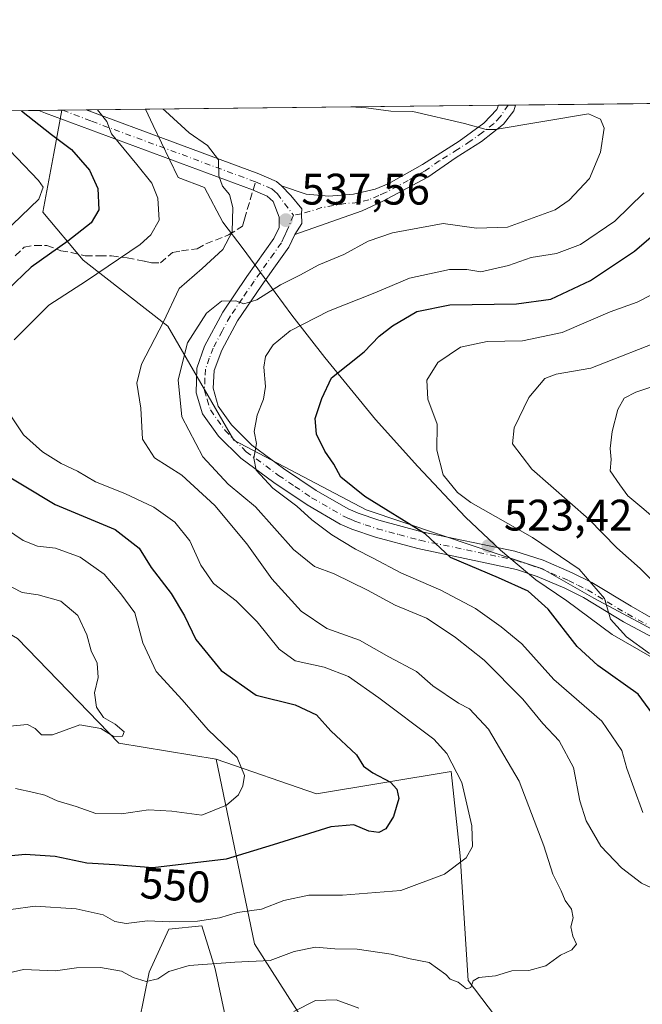
# Model space of a CAD drawing. Units: metres. Extents: x 576825 to 580269, y 4721916 to 4724270.
# Drawn here: x 578418 to 578559, y 4724047 to 4724270 of the extents above; entities that cross this region are included whole.
import ezdxf
from ezdxf.enums import TextEntityAlignment as Align

# ---------------------------------------------------------------- set-up
doc = ezdxf.new("R2010")
doc.units = ezdxf.units.M
doc.header["$MEASUREMENT"] = 0
doc.linetypes.add('DGN Style 3', pattern=[2.307223458686699, 1.648016756204785, -0.6592067024819142])
doc.linetypes.add('DGN Style 4', pattern=[2.6384748266838614, 1.318413404963828, -0.6592067024819142, 0.001648016756204785, -0.6592067024819142])
for name, color, linetype, lineweight in [('Arbolado forestal CxS', 92, 'Continuous', 0), ('Camino Cxs', 7, 'Continuous', 0), ('Camino eje', 30, 'DGN Style 4', 13), ('Comarca CxS', 21, 'Continuous', 0), ('Comunidad Autónoma CxS', 142, 'Continuous', 0), ('Curva de nivel maestra', 30, 'Continuous', 30), ('Curva de nivel normal', 30, 'Continuous', 0), ('Matorral CxS', 135, 'Continuous', 0), ('Municipio', 91, 'Continuous', 13), ('Municipio CxS', 4, 'Continuous', 0), ('Pastizal CxS', 92, 'Continuous', 0), ('Pista no pavimentada Cxs', 111, 'Continuous', 0), ('Pista no pavimentada eje', 91, 'DGN Style 4', 0), ('Provincia CxS', 1, 'Continuous', 0), ('Punto de cota en terreno', 7, 'Continuous', 0), ('Rótulo de curva de nivel directora', 7, 'Continuous', 0), ('Rótulo de punto de cota en terreno', 7, 'Continuous', 0), ('Senda', 7, 'DGN Style 3', 0), ('Senda no paivmentada conexión', 7, 'DGN Style 3', 0)]:
    doc.layers.add(name, color=color, linetype=linetype, lineweight=lineweight)
doc.styles.add('Style-Arial', font='txt')

# ---------------------------------------------------------------- blocks, each defined once
blk = doc.blocks.new('*U13')
at = {"layer": 'Matorral CxS', "color": 135, "linetype": 'Continuous', "lineweight": 0}
blk.add_polyline3d([(578417.4707000004, 4724129.586100001, 564.3233999999939), (578440.4700999996, 4724105.8619, 559.6784999999945), (578462.5625, 4724102.1821, 556.2361999999994), (578471.1926999995, 4724060.338500001, 542.9713999999949), (578490.9219000004, 4724029.509500001, 530.351800000004), (578484.7550999997, 4724018.411499999, 524.5011999999988), (578479.8239000002, 4724012.2465, 521.4686999999976), (578470.1977000004, 4724021.1095, 525.4973999999929), (578466.0950999996, 4724025.440300001, 527.6003000000055), (578465.3103, 4724040.4121, 534.2057000000059), (578462.3098999998, 4724054.666300001, 540.4382000000041), (578459.3088999996, 4724064.4191, 545.3698000000004), (578451.8069000002, 4724063.6691, 545.2029999999941), (578447.3053000001, 4724053.916099999, 541.1358000000037), (578445.0544999996, 4724042.662900001, 536.5999000000012), (578445.3425000003, 4724031.0757, 531.6925000000047), (578425.5679000001, 4724025.8115, 530.2737999999954), (578406.0500999996, 4724049.960899999, 541.8592999999964)], dxfattribs=at)
blk = doc.blocks.new('5PATER')
at = {"layer": 'Pastizal CxS', "linetype": 'Continuous', "lineweight": 0}
h = blk.add_hatch(color=51, dxfattribs=at)
edge = h.paths.add_edge_path()
edge.add_ellipse((0, 0), major_axis=(-0.1095731443231308, -0.1110710700762829), ratio=0.9994222409660322, start_angle=0, end_angle=360)
blk = doc.blocks.new('*U27')
at = {"layer": 'Camino Cxs', "color": 7, "linetype": 'Continuous', "lineweight": 0}
blk.add_polyline3d([(578510.5800999999, 4724234.2301, 539.2773000000016), (578500.2301000003, 4724228.6801, 538.6968999999954), (578495.6901000004, 4724226.600099999, 538.1564000000071), (578480.3601000002, 4724221.2601, 537.4590999999928), (578481.9594999999, 4724223.754899999, 537.6049000000058), (578481.8596999999, 4724225.892300001, 537.6665000000066), (578481.9594999999, 4724227.062100001, 537.6981999999989), (578479.4458999997, 4724230.104900001, 538.301099999997), (578477.3701, 4724232.2501, 539.2743000000046), (578482.9600999998, 4724230.4001, 537.7747999999992), (578488.0900999998, 4724229.890100001, 537.7666000000027), (578493.7301000003, 4724230.360099999, 537.997199999998), (578498.6001000004, 4724231.540100001, 537.863200000007), (578501.6801000005, 4724232.800100001, 537.4955999999949), (578509.3400999998, 4724237.130100001, 537.6110999999946), (578517.6501000002, 4724242.380100001, 537.3343000000023), (578523.2701000003, 4724246.460100001, 535.9284000000043), (578526.2600999996, 4724249.610099999, 535.3803000000044), (578526.6403000001, 4724250.541400001, 535.2483999999968), (578530.4385000002, 4724250.584600001, 534.8862999999983), (578530.0701000001, 4724249.3101, 535.277900000001), (578527.7401000002, 4724246.2501, 536.0307999999932), (578522.7600999996, 4724242.360099999, 537.0709999999963), (578517.0000999998, 4724238.6801, 538.3288999999932)], close=True, dxfattribs=at)

msp = doc.modelspace()

# ---------------------------------------------------------------- linework, layer by layer
at = {"layer": 'Arbolado forestal CxS', "color": 92, "linetype": 'Continuous', "lineweight": 0, "extrusion": (0.2843328454346925, 0.003222755744441262, 0.9587202130196395), "elevation": 180232.2901988522, "flags": 128}
msp.add_lwpolyline([(4717390.250415318, -605794.4250787152), (4717390.250415318, -605961.6183778008)], dxfattribs=at)
at = {"layer": 'Arbolado forestal CxS', "color": 92, "linetype": 'Continuous', "lineweight": 0, "extrusion": (0.1279080933404435, 0.001449685706158231, 0.9917849656399143), "elevation": 81376.7698840414, "flags": 128}
msp.add_lwpolyline([(4717390.654999614, -626674.8875489128), (4717390.654999614, -626769.3094421016)], dxfattribs=at)
at = {"layer": 'Arbolado forestal CxS', "color": 92, "linetype": 'Continuous', "lineweight": 0, "extrusion": (0.06102476468977017, 0.0006905890102751529, 0.9981360133676057), "elevation": 39100.21247929386, "flags": 128}
msp.add_lwpolyline([(4717401.568331362, -630737.7856937626), (4717401.568331362, -630739.9371415244)], dxfattribs=at)
at = {"layer": 'Arbolado forestal CxS', "color": 92, "linetype": 'Continuous', "lineweight": 0, "extrusion": (0.05219655172781359, 0.0005912384259633436, 0.998636655858801), "elevation": 33523.74748145149, "flags": 128}
msp.add_lwpolyline([(4717394.858975471, -631111.0478220126), (4717394.858975471, -631112.70108188)], dxfattribs=at)
at = {"layer": 'Arbolado forestal CxS', "color": 92, "linetype": 'Continuous', "lineweight": 0, "extrusion": (0.2651658374063019, 0.003005295699099592, 0.964198136728326), "elevation": 168105.4656787516, "flags": 128}
msp.add_lwpolyline([(4717390.75709899, -609059.2590033868), (4717390.75709899, -609154.8371991218)], dxfattribs=at)
at = {"layer": 'Arbolado forestal CxS', "color": 92, "linetype": 'Continuous', "lineweight": 0, "extrusion": (0.3158189071958494, 0.003577246590708015, 0.9488127429395374), "elevation": 200097.9125532396, "flags": 128}
msp.add_lwpolyline([(4717395.024508531, -599374.3626241776), (4717395.024508531, -599379.8714406474)], dxfattribs=at)
at = {"layer": 'Arbolado forestal CxS', "color": 92, "linetype": 'Continuous', "lineweight": 0, "extrusion": (0.2538009174793675, 0.002911674000190088, 0.9672520955992537), "elevation": 161090.7727620944, "flags": 128}
msp.add_lwpolyline([(4717303.119051266, -611728.917147395), (4717303.119051266, -611729.1334444364)], dxfattribs=at)
at = {"layer": 'Arbolado forestal CxS', "color": 92, "linetype": 'Continuous', "lineweight": 0, "extrusion": (0.2615855015670303, 0.002965889155317744, 0.965175750250411), "elevation": 165848.5804120871, "flags": 128}
msp.add_lwpolyline([(4717387.926817221, -609800.6912746181), (4717387.926817221, -609806.183580758)], dxfattribs=at)
at = {"layer": 'Arbolado forestal CxS', "color": 92, "linetype": 'Continuous', "lineweight": 0}
for points in [[(578739.9678999997, 4724152.071699999, 491.8515000000043), (578683.2834999999, 4724137.0679, 503.5334000000003), (578646.6051000003, 4724114.5615, 515.046199999997), (578617.4293000001, 4724106.2259, 515.7930000000051), (578585.7528999997, 4724118.7305, 516.0589000000036), (578548.2418999998, 4724138.737500001, 520.7170999999944), (578536.5717000002, 4724145.406500001, 522.1889999999985), (578521.5673000002, 4724150.408500001, 523.4707000000053), (578496.5597000001, 4724158.744899999, 526.0687999999936), (578466.5506999996, 4724174.583699999, 531.4627999999939), (578451.5465000002, 4724200.4255, 540.1376000000018), (578432.3743000003, 4724215.430500001, 549.1165000000037), (578423.2050999999, 4724226.2675, 554.9857000000047), (578425.7059000004, 4724239.604900001, 552.4220000000059), (578427.4902999997, 4724249.4178, 547.8104000000021), (578833.5427999999, 4724254.02, 479.4729999999981)], [(578330.1133000003, 4724248.314099999, 574.8960999999981), (578427.4902999997, 4724249.4178, 547.8104000000021), (578425.7059000004, 4724239.604900001, 552.4220000000059), (578423.2050999999, 4724226.2675, 554.9857000000047), (578432.3743000003, 4724215.430500001, 549.1165000000037), (578451.5465000002, 4724200.4255, 540.1376000000018), (578466.5506999996, 4724174.583699999, 531.4627999999939), (578496.5597000001, 4724158.744899999, 526.0687999999936), (578521.5673000002, 4724150.408500001, 523.4707000000053), (578536.5717000002, 4724145.406500001, 522.1889999999985), (578548.2418999998, 4724138.737500001, 520.7170999999944), (578585.7528999997, 4724118.7305, 516.0589000000036), (578617.4293000001, 4724106.2259, 515.7930000000051), (578646.6051000003, 4724114.5615, 515.046199999997), (578683.2834999999, 4724137.0679, 503.5334000000003), (578739.9678999997, 4724152.071699999, 491.8515000000043)], [(578330.1133000003, 4724248.314200001, 574.8960999999981), (578330.1133000003, 4724247.896700001, 574.8084999999992), (578342.3409000002, 4724241.3751, 571.0498999999982), (578360.2745000003, 4724241.374700001, 570.3215999999958), (578375.7625000002, 4724238.928500001, 569.766499999998), (578384.8073000005, 4724228.540300001, 569.054999999993), (578380.6185, 4724215.5219, 564.4269000000058), (578392.3794999998, 4724144.0887, 564.5581999999995), (578417.4707000004, 4724129.586100001, 564.3233999999939), (578440.4700999996, 4724105.8619, 559.6784999999945), (578462.5625, 4724102.1821, 556.2361999999994)], [(578427.4902999997, 4724249.4179, 547.8104000000021), (578425.7059000004, 4724239.604900001, 552.4220000000059), (578423.2050999999, 4724226.2675, 554.9857000000047), (578432.3743000003, 4724215.430500001, 549.1165000000037), (578451.5465000002, 4724200.4255, 540.1376000000018), (578466.5506999996, 4724174.583699999, 531.4627999999939), (578496.5597000001, 4724158.744899999, 526.0687999999936), (578521.5673000002, 4724150.408500001, 523.4707000000053), (578536.5717000002, 4724145.406500001, 522.1889999999985), (578548.2418999998, 4724138.737500001, 520.7170999999944), (578585.7528999997, 4724118.7305, 516.0589000000036), (578617.4293000001, 4724106.2259, 515.7930000000051), (578646.6051000003, 4724114.5615, 515.046199999997), (578683.2834999999, 4724137.0679, 503.5334000000003), (578739.9678999997, 4724152.071699999, 491.8515000000043), (578766.6426999997, 4724152.9047, 488.8383999999933), (578772.8739, 4724152.9047, 487.3484999999928)], [(578427.4902999997, 4724249.4179, 547.8104000000021), (578425.7059000004, 4724239.604900001, 552.4220000000059), (578423.2050999999, 4724226.2675, 554.9857000000047), (578432.3743000003, 4724215.430500001, 549.1165000000037), (578451.5465000002, 4724200.4255, 540.1376000000018), (578466.5506999996, 4724174.583699999, 531.4627999999939), (578496.5597000001, 4724158.744899999, 526.0687999999936), (578521.5673000002, 4724150.408500001, 523.4707000000053), (578536.5717000002, 4724145.406500001, 522.1889999999985), (578548.2418999998, 4724138.737500001, 520.7170999999944), (578585.7528999997, 4724118.7305, 516.0589000000036), (578617.4293000001, 4724106.2259, 515.7930000000051), (578646.6051000003, 4724114.5615, 515.046199999997), (578683.2834999999, 4724137.0679, 503.5334000000003), (578739.9678999997, 4724152.071699999, 491.8515000000043), (578766.6426999997, 4724152.9047, 488.8383999999933), (578772.8739, 4724152.9047, 487.3484999999928)], [(578701.5714999996, 4723969.106100001, 495.1759000000021), (578685.9713000003, 4723991.7893, 501.497000000003), (578659.0702999998, 4724017.965100001, 511.7764000000025), (578633.6239, 4724060.863299999, 524.7936000000045), (578608.1759000003, 4724057.2283, 531.7811999999976), (578602.9375, 4724045.3125, 533.8252000000066), (578605.7823000001, 4724025.019099999, 527.8188999999984), (578612.0403000005, 4723988.890900001, 516.0369000000064), (578588.6288999999, 4723973.8673, 521.7897999999988), (578576.6117000004, 4723982.688300001, 528.1938999999984), (578566.0915000001, 4723995.5997, 534.0008999999991), (578550.7896999996, 4724011.380700001, 535.619399999996), (578540.2697000002, 4724024.292300001, 537.7375000000029), (578530.2279000003, 4724038.160300001, 537.8650999999954), (578519.7074999996, 4724052.0285, 539.931899999996), (578517.9335000003, 4724080.2577, 546.0095000000001), (578515.8388999999, 4724099.4005, 546.734700000001), (578485.3016999997, 4724094.3115, 552.108699999997), (578462.5625, 4724102.1821, 556.2361999999994), (578440.4700999996, 4724105.8619, 559.6784999999945), (578417.4707000004, 4724129.586100001, 564.3233999999939)], [(578462.5625, 4724102.1821, 556.2361999999994), (578485.3016999997, 4724094.3115, 552.108699999997), (578515.8388999999, 4724099.4005, 546.734700000001), (578517.9335000003, 4724080.2577, 546.0095000000001), (578519.7074999996, 4724052.0285, 539.931899999996), (578530.2279000003, 4724038.160300001, 537.8650999999954), (578540.2697000002, 4724024.292300001, 537.7375000000029), (578550.7896999996, 4724011.380700001, 535.619399999996), (578566.0915000001, 4723995.5997, 534.0008999999991), (578576.6117000004, 4723982.688300001, 528.1938999999984), (578588.6288999999, 4723973.8673, 521.7897999999988), (578612.0403000005, 4723988.890900001, 516.0369000000064), (578605.7823000001, 4724025.019099999, 527.8188999999984), (578602.9375, 4724045.3125, 533.8252000000066), (578608.1759000003, 4724057.2283, 531.7811999999976), (578633.6239, 4724060.863299999, 524.7936000000045), (578659.0702999998, 4724017.965100001, 511.7764000000025), (578685.9713000003, 4723991.7893, 501.497000000003), (578701.5714999996, 4723969.106100001, 495.1759000000021)]]:
    msp.add_polyline3d(points, dxfattribs=at)
at = {"layer": 'Camino Cxs', "color": 7, "linetype": 'Continuous', "lineweight": 0, "extrusion": (0.09489216579398246, 0.001076786990052644, 0.9954869750030411), "elevation": 60517.49019901087, "flags": 128}
msp.add_lwpolyline([(4717382.013992063, -629190.8345922724), (4717382.013992062, -629194.6502569932)], dxfattribs=at)
at = {"layer": 'Camino Cxs', "color": 7, "linetype": 'Continuous', "lineweight": 0}
for points in [[(578477.3701, 4724232.2501, 539.2743000000046), (578482.9600999998, 4724230.4001, 537.7747999999992), (578488.0900999998, 4724229.890100001, 537.7666000000027), (578493.7301000003, 4724230.360099999, 537.997199999998), (578498.6001000004, 4724231.540100001, 537.863200000007), (578501.6801000005, 4724232.800100001, 537.4955999999949), (578509.3400999998, 4724237.130100001, 537.6110999999946), (578517.6501000002, 4724242.380100001, 537.3343000000023), (578523.2701000003, 4724246.460100001, 535.9284000000043), (578526.2600999996, 4724249.610099999, 535.3803000000044), (578526.6403000001, 4724250.5415, 535.2483999999968)], [(578530.4385000002, 4724250.584600001, 534.8862999999983), (578530.0701000001, 4724249.3101, 535.277900000001), (578527.7401000002, 4724246.2501, 536.0307999999932), (578522.7600999996, 4724242.360099999, 537.0709999999963), (578517.0000999998, 4724238.6801, 538.3288999999932), (578510.5800999999, 4724234.2301, 539.2773000000016)], [(578510.5800999999, 4724234.2301, 539.2773000000016), (578500.2301000003, 4724228.6801, 538.6968999999954), (578495.6901000004, 4724226.600099999, 538.1564000000071), (578480.3601000002, 4724221.2601, 537.4590999999928)], [(578477.3701, 4724232.2501, 539.2743000000046), (578479.4458999997, 4724230.104900001, 538.301099999997), (578481.9594999999, 4724227.062100001, 537.6981999999989), (578481.8596999999, 4724225.892300001, 537.6665000000066), (578481.9594999999, 4724223.754899999, 537.6049000000058), (578480.3601000002, 4724221.2601, 537.4590999999928)]]:
    msp.add_polyline3d(points, dxfattribs=at)
at = {"layer": 'Camino eje', "color": 30, "linetype": 'DGN Style 4', "lineweight": 13}
msp.add_polyline3d([(578528.7877000002, 4724250.5659, 534.9186000000045), (578527.0000999998, 4724247.9301, 535.2839999999997), (578525.5050999997, 4724246.3551, 535.9413999999961), (578523.0151000004, 4724244.4101, 536.5127000000066), (578520.2050999999, 4724242.370100001, 537.1609000000026), (578517.3251, 4724240.530099999, 537.8634000000021), (578513.1700999998, 4724237.905099999, 537.7354999999952), (578509.9600999998, 4724235.6801, 538.4110999999976), (578506.1300999997, 4724233.515100001, 538.5651000000071), (578500.9550999999, 4724230.7401, 538.1812000000064), (578499.4151, 4724230.110099999, 538.1542000000045), (578497.1451000003, 4724229.0701, 537.8304000000062), (578494.7100999998, 4724228.4801, 537.8196999999927), (578491.8901000004, 4724228.245100001, 537.7777999999962), (578486.4572999999, 4724227.3267, 537.6735000000045), (578481.8596999999, 4724225.892300001, 537.6665000000066), (578480.0566999996, 4724225.596700001, 537.6741000000038)], dxfattribs=at)
at = {"layer": 'Comarca CxS', "color": 21, "linetype": 'Continuous', "lineweight": 0, "flags": 128}
msp.add_lwpolyline([(576888.2945927212, 4721918.362302286), (576851.0500005785, 4721917.939982748), (576850.4274125152, 4721974.177601577), (576833.0409311983, 4723544.6772096), (576825.44000058, 4724231.259982722), (577894.930922218, 4724243.381681683), (578446.4551577308, 4724249.63270319), (580239.9200006048, 4724269.959982724), (580266.6700006055, 4721956.669982747), (579414.8014566174, 4721947.010574291)], close=True, dxfattribs=at)
at = {"layer": 'Comunidad Autónoma CxS', "color": 142, "linetype": 'Continuous', "lineweight": 0, "flags": 128}
msp.add_lwpolyline([(576888.2945927212, 4721918.362302286), (576851.0500005785, 4721917.939982748), (576850.4274125152, 4721974.177601577), (576833.0409311983, 4723544.6772096), (576825.44000058, 4724231.259982722), (577894.930922218, 4724243.381681683), (578446.4551577308, 4724249.63270319), (580239.9200006048, 4724269.959982724), (580266.6700006055, 4721956.669982747), (579414.8014566174, 4721947.010574291)], close=True, dxfattribs=at)
at = {"layer": 'Curva de nivel maestra', "color": 30, "linetype": 'Continuous', "lineweight": 30, "flags": 128}
for points, elevation in [([(578418.3585000001, 4724249.314300001), (578425.1500000004, 4724243.9001), (578429.7199999997, 4724240.550100001), (578433.7800000003, 4724235.860099999), (578435.6600000003, 4724231.6501), (578435.8700000001, 4724226.840100001), (578434.1399999997, 4724223.840100001), (578428.9000000004, 4724219.7401), (578420.5499999998, 4724213.8201), (578415.1699999999, 4724208.700099999)], 550), ([(578564.1600000003, 4724109.0001), (578558.3200000003, 4724116.970100001), (578549.1600000003, 4724123.4301), (578544.4299999997, 4724127.800100001), (578537.9000000004, 4724136.2401), (578533.3200000003, 4724140.340100001), (578526.6100000005, 4724143.340100001), (578515.7000000002, 4724147.960100001), (578509.9400000004, 4724153.3301), (578496.2800000003, 4724161.8101), (578490.79, 4724166.170100001), (578489.2599999999, 4724169.120100001), (578487.2000000002, 4724172.110099999), (578485.3300000001, 4724175.950099999), (578485.0199999996, 4724179.520099999), (578486.5199999996, 4724184.0101), (578488.7199999997, 4724188.700099999), (578496.0800000001, 4724194.6501), (578499.5499999998, 4724198.170100001), (578502.5300000003, 4724200.540100001), (578508.0999999996, 4724203.7301), (578515.5700000003, 4724205.280099999), (578530.7199999997, 4724205.520099999), (578538.4900000002, 4724206.5701), (578547.4900000002, 4724210.8201), (578557.4900000002, 4724217.450099999), (578566.6500000004, 4724225.3201)], 525), ([(578411.0800000001, 4724168.9101), (578425.9900000002, 4724159.9901), (578439.6399999997, 4724154.300100001), (578445.0199999996, 4724150.0701), (578447.8099999996, 4724145.690099999), (578452.2999999998, 4724139.790100001), (578455.3099999996, 4724134.7301), (578457.8899999997, 4724129.3301), (578463.6500000004, 4724122.3201), (578471.6299999999, 4724116.720100001), (578480.4900000002, 4724114.5101), (578485.3099999996, 4724112.2601), (578488.5700000003, 4724108.620100001), (578494.3399999999, 4724103.200099999), (578495.9600000001, 4724100.640100001), (578498.0700000003, 4724099.0801), (578502.0599999996, 4724097.020099999), (578503.5599999996, 4724095.390100001), (578503.9600000001, 4724093.3201), (578502.8099999996, 4724089.1801), (578501.0499999998, 4724086.390100001), (578499.4299999997, 4724085.5801), (578497.1699999999, 4724085.860099999), (578493.7699999996, 4724087.340100001), (578488.5800000001, 4724086.870100001), (578475.4400000004, 4724082.780099999), (578464.8300000001, 4724079.5001), (578448.1699999999, 4724077.5601), (578439.5, 4724078.210100001), (578433.2100000001, 4724078.620100001), (578426.0199999996, 4724080.130100001), (578419.2100000001, 4724080.610099999), (578412.1299999999, 4724079.870100001)], 550)]:
    msp.add_lwpolyline(points, dxfattribs=dict(at, elevation=elevation))
at = {"layer": 'Curva de nivel normal', "color": 30, "linetype": 'Continuous', "lineweight": 0, "flags": 128}
for points, elevation in [([(578415.2100000001, 4724053.6501), (578418.79, 4724054.5001), (578426.0999999996, 4724054.210100001), (578430.8399999999, 4724054.860099999), (578436.2999999998, 4724054.9801), (578441.0099999999, 4724054.0801), (578443.7100000001, 4724052.6801), (578446.6200000001, 4724051.7401), (578449.2599999999, 4724052.380100001), (578451.7599999999, 4724054.0701), (578456.4199999999, 4724055.420100001), (578466.79, 4724056.140100001), (578474.8200000003, 4724056.5001), (578480.2000000002, 4724058.550100001), (578485.0899999999, 4724059.5701), (578489.4500000002, 4724059.200099999), (578494.5, 4724059.100099999), (578502.2699999996, 4724057.940099999), (578506.5899999999, 4724056.920100001), (578510.8799999999, 4724056.100099999), (578514.6200000001, 4724053.350099999), (578515.6200000001, 4724052.290100001), (578517.4699999997, 4724051.6501), (578519.3200000003, 4724050.130100001), (578520.3600000005, 4724050.420100001), (578520.8600000005, 4724051.940099999), (578522.1500000004, 4724052.6601), (578525.9100000003, 4724053.090100001), (578529.5999999996, 4724054.170100001), (578533.4900000002, 4724054.280099999), (578537.3700000001, 4724055.290100001), (578540.6799999997, 4724057.7301), (578543.25, 4724058.9301), (578544.3200000003, 4724060.2501), (578543.4500000002, 4724062.050100001), (578542.9900000002, 4724064.1501), (578543.54, 4724066.1801), (578543.1900000004, 4724068.170100001), (578541.75, 4724070.110099999), (578540.8200000003, 4724072.3201), (578538.9199999999, 4724076.130100001), (578536.9299999997, 4724082.520099999), (578531.2800000003, 4724097.2401), (578524.3399999999, 4724108.9901), (578520, 4724113.640100001), (578517.5300000003, 4724114.9101), (578511.7100000001, 4724118.860099999), (578508.0099999999, 4724122.0801), (578501.7100000001, 4724125.420100001), (578495.0899999999, 4724129.200099999), (578487.6399999997, 4724131.880100001), (578481.79, 4724135.800100001), (578475.1500000004, 4724143.1501), (578469.5, 4724151.050100001), (578462.2400000002, 4724159.770099999), (578454.7199999997, 4724166.600099999), (578448.5599999996, 4724170.5701), (578445.8200000003, 4724174.780099999), (578445.4000000004, 4724181.8101), (578444.4900000002, 4724187.5001), (578445.5999999996, 4724191.840100001), (578450.6100000005, 4724201.4001), (578454.1500000004, 4724208.950099999), (578459.3399999999, 4724213.520099999), (578464.0099999999, 4724217.860099999), (578466.1500000004, 4724221.8201), (578466.3300000001, 4724227.370100001), (578465.5199999996, 4724230.3201), (578463.9600000001, 4724232.210100001), (578463.1699999999, 4724234.520099999), (578463.04, 4724238.1801), (578460.5700000003, 4724241.4001), (578456.4000000004, 4724244.2601), (578451.0300000003, 4724249.220100001), (578450.4642000003, 4724249.678200001)], 540), ([(578563.1600000003, 4724072.190099999), (578559.0599999996, 4724074.0801), (578554.5300000003, 4724077.5601), (578549.8099999996, 4724082.5001), (578546.5099999999, 4724088.200099999), (578545.0800000001, 4724092.770099999), (578543.5999999996, 4724100.290100001), (578540.3600000005, 4724106.380100001), (578536.6399999997, 4724110.3201), (578532.1500000004, 4724115.8301), (578523.3499999996, 4724124.700099999), (578516.8799999999, 4724129.8301), (578513.5700000003, 4724131.9901), (578510.29, 4724134.2301), (578503.1600000003, 4724137.1601), (578496.8799999999, 4724140.550100001), (578489.2800000003, 4724144.280099999), (578484.8799999999, 4724145.890100001), (578480.1100000005, 4724149.780099999), (578471.4699999997, 4724159.470100001), (578465.2699999996, 4724164.620100001), (578459.4800000004, 4724170.8201), (578454.7000000002, 4724179.840100001), (578453.9000000004, 4724188.290100001), (578456.0499999998, 4724196.6601), (578460.3499999996, 4724203.360099999), (578463.7100000001, 4724206.100099999), (578467.0199999996, 4724206.1601), (578468.8300000001, 4724205.520099999), (578471.7300000004, 4724206.420100001), (578477.0999999996, 4724209.800100001), (578481.5, 4724212.030099999), (578485.8300000001, 4724214.380100001), (578491.5, 4724216.7301), (578497.0099999999, 4724219.720100001), (578502.5300000003, 4724221.620100001), (578514.0199999996, 4724223.700099999), (578521.5800000001, 4724222.6801), (578528.6600000003, 4724222.890100001), (578539.4900000002, 4724226.840100001), (578542.6399999997, 4724229.030099999), (578547.2300000004, 4724233.9301), (578549.7699999996, 4724239.890100001), (578550.5599999996, 4724245.3201), (578549.7599999999, 4724247.370100001), (578547.0499999998, 4724248.630100001), (578525.8499999996, 4724245.040100001), (578523.79, 4724245.020099999), (578518.9100000003, 4724246.4101), (578507.1299999999, 4724249.120100001), (578502.2000000002, 4724249.220100001), (578496.54, 4724249.940099999), (578493.1255999999, 4724250.161699999)], 535), ([(578416.7199999997, 4724197.3101), (578424.5499999998, 4724205.190099999), (578433.0999999996, 4724210.720100001), (578445.2800000003, 4724218.9901), (578447.7100000001, 4724221.120100001), (578449.5800000001, 4724224.460100001), (578449.2599999999, 4724229.4901), (578447.9199999999, 4724232.880100001), (578444.5, 4724237.100099999), (578438.7400000002, 4724244.0601), (578437.7000000002, 4724246.9001), (578435.5708999997, 4724249.509400001)], 545), ([(578414.2300000004, 4724221.5001), (578422.2999999998, 4724229.220100001), (578423.2800000003, 4724231.970100001), (578422.2100000001, 4724233.4901), (578412.3300000001, 4724243.7601)], 555), ([(578559.3899999997, 4724090.0801), (578557.3399999999, 4724095.700099999), (578555.7000000002, 4724100.0601), (578554.5599999996, 4724104.190099999), (578550.0599999996, 4724110.8301), (578539.1399999997, 4724120.3101), (578531.8799999999, 4724128.4001), (578527.2000000002, 4724132.210100001), (578521.4000000004, 4724136.360099999), (578513.5300000003, 4724140.530099999), (578504.4500000002, 4724144.460100001), (578498.1600000003, 4724147.8301), (578494.1500000004, 4724149.8201), (578488.7699999996, 4724153.100099999), (578484.2699999996, 4724156.470100001), (578480.8200000003, 4724159.610099999), (578475.4100000003, 4724163.700099999), (578471.6200000001, 4724167.7501), (578471.0700000003, 4724170.5001), (578471.6500000004, 4724173.840100001), (578471.1900000004, 4724176.520099999), (578471.8200000003, 4724180.2601), (578473.29, 4724183.860099999), (578473.7100000001, 4724186.780099999), (578473.3399999999, 4724191.140100001), (578473.7300000004, 4724193.5601), (578475.4299999997, 4724196.170100001), (578479.3399999999, 4724199.360099999), (578487.9900000002, 4724203.840100001), (578498.5700000003, 4724208.030099999), (578506.4299999997, 4724211.340100001), (578515.4800000004, 4724213.290100001), (578519.4299999997, 4724213.3201), (578522.5899999999, 4724212.7301), (578528.9000000004, 4724214.190099999), (578534, 4724216.0001), (578539.7300000004, 4724216.9301), (578545.1900000004, 4724218.970100001), (578553.0099999999, 4724224.290100001), (578559.5700000003, 4724230.700099999)], 530), ([(578560.9000000004, 4724126.170100001), (578555.6299999999, 4724129.9801), (578552.0499999998, 4724134.0001), (578550.6799999997, 4724138.6801), (578544.8799999999, 4724145.3301), (578534.2999999998, 4724152.520099999), (578520.3300000001, 4724160.440099999), (578517.2999999998, 4724162.720100001), (578514.0700000003, 4724166.690099999), (578512.6399999997, 4724172.270099999), (578512.7100000001, 4724178.170100001), (578510.5499999998, 4724183.840100001), (578510.3200000003, 4724188.170100001), (578512.8399999999, 4724192.170100001), (578517.9600000001, 4724195.6801), (578524.0199999996, 4724196.9801), (578532.04, 4724197.120100001), (578541.0300000003, 4724199.030099999), (578551.9299999997, 4724203.670100001), (578558.0800000001, 4724205.9001), (578564.8499999996, 4724209.360099999)], 520), ([(578565.2999999998, 4724197.890100001), (578547.54, 4724190.890100001), (578539.7100000001, 4724189.5601), (578537.0899999999, 4724188.5801), (578533.4900000002, 4724184.270099999), (578530.1500000004, 4724177.390100001), (578529.8099999996, 4724173.770099999), (578534.1500000004, 4724168.0001), (578547.0700000003, 4724156.630100001), (578553.4800000004, 4724150.120100001), (578558.7599999999, 4724145.460100001), (578561.5899999999, 4724142.6801)], 515.0000000000001), ([(578563.7400000002, 4724155.340100001), (578559.1600000003, 4724159.300100001), (578555.9199999999, 4724161.9101), (578554.1600000003, 4724164.4101), (578551.9600000001, 4724167.630100001), (578552.1500000004, 4724170.170100001), (578551.9800000004, 4724172.700099999), (578552.4100000003, 4724176.550100001), (578553.6500000004, 4724181.5001), (578555.1100000005, 4724184.0701), (578557.7400000002, 4724185.450099999), (578561.6100000005, 4724186.7401)], 510), ([(578415.9400000004, 4724068.140100001), (578421.4600000001, 4724068.840100001), (578430.7599999999, 4724068.2301), (578436.8600000005, 4724066.880100001), (578439.5, 4724065.420100001), (578442.1200000001, 4724064.960100001), (578446.9699999997, 4724065.550100001), (578451.9800000004, 4724065.280099999), (578458.2800000003, 4724065.440099999), (578463.2699999996, 4724066.2401), (578467.4000000004, 4724067.4001), (578472.8499999996, 4724068.200099999), (578477.9199999999, 4724070.1801), (578483.54, 4724071.390100001), (578491.1699999999, 4724071.360099999), (578504.4500000002, 4724072.440099999), (578514.3700000001, 4724076.120100001), (578519.2599999999, 4724079.850099999), (578520.7199999997, 4724082.4301), (578520.5899999999, 4724087.0601), (578518.25, 4724096.940099999), (578514.8600000005, 4724103.520099999), (578511.9199999999, 4724106.780099999), (578499.4100000003, 4724116.130100001), (578492.5899999999, 4724120.9301), (578487.0199999996, 4724123.0701), (578480.4900000002, 4724124.520099999), (578476.79, 4724127.140100001), (578471.8099999996, 4724133.340100001), (578467.0899999999, 4724138.100099999), (578461.9199999999, 4724142.0801), (578459.0199999996, 4724146.190099999), (578456.5599999996, 4724151.7401), (578453.1600000003, 4724155.960100001), (578448.3700000001, 4724159.370100001), (578441.8300000001, 4724162.5001), (578435.1600000003, 4724165.1601), (578431.0599999996, 4724167.540100001), (578427.3600000005, 4724169.300100001), (578423.0999999996, 4724171.920100001), (578418.7699999996, 4724175.780099999), (578415.3499999996, 4724181.020099999)], 545), ([(578417.0099999999, 4724095.530099999), (578421.1399999997, 4724094.6601), (578423.6399999997, 4724094.020099999), (578426.4299999997, 4724092.780099999), (578430.7599999999, 4724091.440099999), (578435.2100000001, 4724089.890100001), (578441.0099999999, 4724089.840100001), (578447.1600000003, 4724090.7401), (578452.5, 4724090.390100001), (578459.25, 4724089.5001), (578464.8899999997, 4724091.7601), (578467.5999999996, 4724094.140100001), (578468.6100000005, 4724096.1801), (578468.9600000001, 4724098.5101), (578467.3099999996, 4724102.610099999), (578460.6799999997, 4724108.8301), (578454.79, 4724115.6801), (578448.9299999997, 4724122.120100001), (578445.8600000005, 4724128.5801), (578444.0700000003, 4724135.4101), (578440.8899999997, 4724139.7501), (578437.0999999996, 4724144.190099999), (578431.7000000002, 4724148.0601), (578426.04, 4724150.040100001), (578422, 4724150.5001), (578418.7300000004, 4724151.850099999), (578412.9699999997, 4724155.700099999)], 555), ([(578415.7100000001, 4724109.6801), (578419.7300000004, 4724110.0601), (578421.4400000004, 4724109.130100001), (578422.8600000005, 4724107.720100001), (578425.3899999997, 4724107.7401), (578431.6100000005, 4724109.960100001), (578436.3600000005, 4724109.140100001), (578439.3499999996, 4724107.3101), (578441.2800000003, 4724107.390100001), (578441.6399999997, 4724108.4001), (578439.5899999999, 4724110.1601), (578436.9800000004, 4724111.6601), (578435.3499999996, 4724114.030099999), (578434.8799999999, 4724117.220100001), (578435.7800000003, 4724120.7401), (578435.5499999998, 4724124.0001), (578434.1399999997, 4724126.780099999), (578433.1399999997, 4724130.380100001), (578431.1699999999, 4724134.790100001), (578427.29, 4724138.030099999), (578422.1200000001, 4724139.4901), (578418.5099999999, 4724139.9901), (578412.1100000005, 4724143.290100001)], 560), ([(578480.1399999997, 4724044.9901), (578485.0800000001, 4724047.4301), (578489.75, 4724047.630100001), (578494.9299999997, 4724045.7301)], 535)]:
    msp.add_lwpolyline(points, dxfattribs=dict(at, elevation=elevation))
at = {"layer": 'Matorral CxS', "color": 135, "linetype": 'Continuous', "lineweight": 0}
for points in [[(578330.1133000003, 4724248.314200001, 574.8960999999981), (578330.1133000003, 4724247.896700001, 574.8084999999992), (578342.3409000002, 4724241.3751, 571.0498999999982), (578360.2745000003, 4724241.374700001, 570.3215999999958), (578375.7625000002, 4724238.928500001, 569.766499999998), (578384.8073000005, 4724228.540300001, 569.054999999993), (578380.6185, 4724215.5219, 564.4269000000058), (578392.3794999998, 4724144.0887, 564.5581999999995), (578417.4707000004, 4724129.586100001, 564.3233999999939), (578440.4700999996, 4724105.8619, 559.6784999999945), (578462.5625, 4724102.1821, 556.2361999999994)], [(578462.5625, 4724102.1821, 556.2361999999994), (578471.1926999995, 4724060.338500001, 542.9713999999949), (578490.9219000004, 4724029.509500001, 530.351800000004), (578484.7550999997, 4724018.411499999, 524.5011999999988), (578479.8239000002, 4724012.2465, 521.4686999999976), (578470.1977000004, 4724021.1095, 525.4973999999929), (578466.0950999996, 4724025.440300001, 527.6003000000055), (578465.3103, 4724040.4121, 534.2057000000059), (578462.3098999998, 4724054.666300001, 540.4382000000041), (578459.3088999996, 4724064.4191, 545.3698000000004), (578451.8069000002, 4724063.6691, 545.2029999999941), (578447.3053000001, 4724053.916099999, 541.1358000000037), (578445.0544999996, 4724042.662900001, 536.5999000000012), (578445.3425000003, 4724031.0757, 531.6925000000047), (578425.5679000001, 4724025.8115, 530.2737999999954), (578406.0500999996, 4724049.960899999, 541.8592999999964)], [(578490.9219000004, 4724029.509500001, 530.351800000004), (578471.1926999995, 4724060.338500001, 542.9713999999949), (578462.5625, 4724102.1821, 556.2361999999994), (578485.3016999997, 4724094.3115, 552.108699999997), (578515.8388999999, 4724099.4005, 546.734700000001), (578517.9335000003, 4724080.2577, 546.0095000000001), (578519.7074999996, 4724052.0285, 539.931899999996), (578530.2279000003, 4724038.160300001, 537.8650999999954)], [(578462.5625, 4724102.1821, 556.2361999999994), (578485.3016999997, 4724094.3115, 552.108699999997), (578515.8388999999, 4724099.4005, 546.734700000001), (578517.9335000003, 4724080.2577, 546.0095000000001), (578519.7074999996, 4724052.0285, 539.931899999996), (578530.2279000003, 4724038.160300001, 537.8650999999954), (578540.2697000002, 4724024.292300001, 537.7375000000029), (578550.7896999996, 4724011.380700001, 535.619399999996), (578566.0915000001, 4723995.5997, 534.0008999999991), (578576.6117000004, 4723982.688300001, 528.1938999999984), (578588.6288999999, 4723973.8673, 521.7897999999988), (578612.0403000005, 4723988.890900001, 516.0369000000064), (578605.7823000001, 4724025.019099999, 527.8188999999984), (578602.9375, 4724045.3125, 533.8252000000066), (578608.1759000003, 4724057.2283, 531.7811999999976), (578633.6239, 4724060.863299999, 524.7936000000045), (578659.0702999998, 4724017.965100001, 511.7764000000025), (578685.9713000003, 4723991.7893, 501.497000000003), (578701.5714999996, 4723969.106100001, 495.1759000000021)], [(578445.0544999996, 4724042.662900001, 536.5999000000012), (578447.3053000001, 4724053.916099999, 541.1358000000037), (578451.8069000002, 4724063.6691, 545.2029999999941), (578459.3088999996, 4724064.4191, 545.3698000000004), (578462.3098999998, 4724054.666300001, 540.4382000000041), (578465.3103, 4724040.4121, 534.2057000000059)]]:
    msp.add_polyline3d(points, dxfattribs=at)
at = {"layer": 'Municipio', "color": 91, "linetype": 'Continuous', "lineweight": 13, "flags": 128}
msp.add_lwpolyline([(578573.5720000016, 4724118.34), (578552.4120000012, 4724130.511000002), (578542.1320000015, 4724138.128000001), (578535.0700000008, 4724142.864000003), (578527.091, 4724149.622000001), (578519.1040000023, 4724157.143000001), (578508.2660000013, 4724168.567999999), (578498.7100000011, 4724179.247000001), (578487.2010000009, 4724193.334), (578479.697, 4724202.898000002), (578475.9390000004, 4724208.060999999), (578468.6849999998, 4724218.009999999), (578464.0260000004, 4724224.051000002), (578459.853000001, 4724231.880000004), (578453.9250000009, 4724234.147000001), (578448.226, 4724245.961000001), (578446.4551577314, 4724249.632703188)], dxfattribs=at)
msp.add_lwpolyline([(578573.5720000016, 4724118.34), (578552.4120000012, 4724130.511000002), (578542.1320000015, 4724138.128000001), (578535.0700000008, 4724142.864000003), (578527.091, 4724149.622000001), (578519.1040000023, 4724157.143000001), (578508.2660000013, 4724168.567999999), (578498.7100000011, 4724179.247000001), (578487.2010000009, 4724193.334), (578479.697, 4724202.898000002), (578475.9390000004, 4724208.060999999), (578468.6849999998, 4724218.009999999), (578464.0260000004, 4724224.051000002), (578459.853000001, 4724231.880000004), (578453.9250000009, 4724234.147000001), (578448.226, 4724245.961000001), (578446.4551577314, 4724249.632703188)], dxfattribs=at)
at = {"layer": 'Municipio CxS', "color": 4, "linetype": 'Continuous', "lineweight": 0, "flags": 128}
for points in [[(578573.5719999988, 4724118.34), (578552.4120000006, 4724130.511000001), (578542.132000001, 4724138.128), (578535.0700000002, 4724142.864000001), (578527.0909999994, 4724149.622000001), (578519.1039999995, 4724157.143), (578508.2660000009, 4724168.568), (578498.7100000005, 4724179.247), (578487.2010000005, 4724193.334000001), (578479.6969999997, 4724202.898000001), (578475.9389999998, 4724208.061000001), (578468.6849999992, 4724218.01), (578464.0259999998, 4724224.051000001), (578459.8530000005, 4724231.880000002), (578453.9250000003, 4724234.147), (578448.2259999994, 4724245.961), (578446.4551577308, 4724249.63270319), (580239.9200006048, 4724269.959982724)], [(577894.930922218, 4724243.381681683), (578446.4551577308, 4724249.63270319), (578448.2259999994, 4724245.961), (578453.9250000003, 4724234.147), (578459.8530000005, 4724231.880000002), (578464.0259999998, 4724224.051000001), (578468.6849999992, 4724218.01), (578475.9389999998, 4724208.061000001), (578479.6969999997, 4724202.898000001), (578487.2010000005, 4724193.334000001), (578498.7100000005, 4724179.247), (578508.2660000009, 4724168.568), (578519.1039999995, 4724157.143), (578527.0909999994, 4724149.622000001), (578535.0700000002, 4724142.864000001), (578542.132000001, 4724138.128), (578552.4120000006, 4724130.511000001), (578573.5719999988, 4724118.34)]]:
    msp.add_lwpolyline(points, dxfattribs=at)
at = {"layer": 'Pista no pavimentada Cxs', "color": 111, "linetype": 'Continuous', "lineweight": 0, "extrusion": (0.5407885441668707, 0.006129984522398323, 0.8411362397303017), "elevation": 342231.3610778316, "flags": 128}
msp.add_lwpolyline([(4717389.730477272, -531240.4839838636), (4717389.730477273, -531253.248966778)], dxfattribs=at)
at = {"layer": 'Pista no pavimentada Cxs', "color": 111, "linetype": 'Continuous', "lineweight": 0}
for points in [[(578563.7801000001, 4724128.640100001, 525.3546999999963), (578555.0100999996, 4724133.4001, 523.6230999999971), (578545.8800999997, 4724138.880100001, 526.5512000000017), (578541.6901000004, 4724140.970100001, 527.9912999999942), (578535.3901000004, 4724143.6801, 527.164300000004), (578530.6901000004, 4724145.270099999, 528.3803000000044), (578508.3201000001, 4724149.970100001, 533.152900000001), (578498.7100999998, 4724152.540100001, 528.9116999999969), (578493.3000999996, 4724154.380100001, 533.1944999999978), (578490.6801000005, 4724155.540100001, 534.7403000000049), (578483.1601, 4724159.870100001, 532.7072000000044), (578475.5900999998, 4724164.9901, 535.8785999999964), (578468.0900999998, 4724170.460100001, 535.3001999999979), (578463.0500999996, 4724175.5001, 533.1781999999948), (578459.4600999998, 4724180.5701, 535.7514999999985), (578457.9700999996, 4724185.300100001, 540.9533999999985), (578458.1201, 4724190.9001, 544.1168000000034), (578459.8901000004, 4724195.9001, 540.4257999999973), (578464.0100999996, 4724203.630100001, 536.4995000000055), (578469.5000999998, 4724211.690099999, 537.0752000000066), (578475.6300999997, 4724220.3101, 537.6855999999971), (578476.8000999996, 4724222.850099999, 537.5862999999954), (578476.8501000004, 4724225.130100001, 537.7776000000014), (578475.4600999998, 4724228.7301, 538.5195999999996), (578474.1101000002, 4724229.940099999, 538.9633999999933), (578470.7401000002, 4724231.370100001, 539.6117999999988), (578423.7600999996, 4724248.7401, 555.8277999999991), (578422.2637, 4724249.3585, 555.9762000000047), (578433.0000999998, 4724249.4801, 549.0727000000043), (578472.1801000005, 4724234.9901, 543.0847000000067), (578476.2401000002, 4724233.270099999, 540.5592000000033), (578477.3701, 4724232.2501, 539.2743000000046), (578479.4458999997, 4724230.104900001, 538.301099999997), (578481.9594999999, 4724227.062100001, 537.6981999999989), (578481.8596999999, 4724225.892300001, 537.6665000000066), (578481.9594999999, 4724223.754899999, 537.6049000000058), (578480.3601000002, 4724221.2601, 537.4590999999928), (578479.0201000003, 4724218.340100001, 537.3224999999948), (578475.6201, 4724213.5701, 536.7566999999982), (578472.7500999998, 4724209.540100001, 536.2838000000047), (578467.3400999998, 4724201.610099999, 535.9787999999971), (578463.7901, 4724195.0101, 538.3656000000046), (578462.0601000004, 4724190.4101, 539.9382000000041), (578461.8201000001, 4724186.360099999, 537.4372000000003), (578463.0201000003, 4724182.290100001, 532.8782000000066), (578466.0401, 4724178.020099999, 534.1540999999997), (578470.6300999997, 4724173.4301, 536.2744999999995), (578477.8300999999, 4724168.1801, 532.449299999993), (578485.2301000003, 4724163.1801, 530.4133000000002), (578492.4501, 4724159.020099999, 532.4780000000028), (578494.7200999996, 4724158.0101, 531.8567000000039), (578499.4501, 4724156.390100001, 532.0758999999962), (578509.2200999996, 4724153.7601, 532.9361000000063), (578530.3400999998, 4724149.4101, 528.4907999999997), (578536.7600999996, 4724147.3301, 526.5341999999946), (578543.3300999999, 4724144.5001, 527.9930000000022), (578547.7500999998, 4724142.300100001, 524.2912000000069), (578556.7200999996, 4724136.9101, 528.2624000000069), (578570.1101000002, 4724129.220100001, 524.0607000000019)], [(578563.7801000001, 4724128.640100001, 525.3546999999963), (578555.0100999996, 4724133.4001, 523.6230999999971), (578545.8800999997, 4724138.880100001, 526.5512000000017), (578541.6901000004, 4724140.970100001, 527.9912999999942), (578535.3901000004, 4724143.6801, 527.164300000004), (578530.6901000004, 4724145.270099999, 528.3803000000044), (578508.3201000001, 4724149.970100001, 533.152900000001), (578498.7100999998, 4724152.540100001, 528.9116999999969), (578493.3000999996, 4724154.380100001, 533.1944999999978), (578490.6801000005, 4724155.540100001, 534.7403000000049), (578483.1601, 4724159.870100001, 532.7072000000044), (578475.5900999998, 4724164.9901, 535.8785999999964), (578468.0900999998, 4724170.460100001, 535.3001999999979), (578463.0500999996, 4724175.5001, 533.1781999999948), (578459.4600999998, 4724180.5701, 535.7514999999985), (578457.9700999996, 4724185.300100001, 540.9533999999985), (578458.1201, 4724190.9001, 544.1168000000034), (578459.8901000004, 4724195.9001, 540.4257999999973), (578464.0100999996, 4724203.630100001, 536.4995000000055), (578469.5000999998, 4724211.690099999, 537.0752000000066), (578475.6300999997, 4724220.3101, 537.6855999999971), (578476.8000999996, 4724222.850099999, 537.5862999999954), (578476.8501000004, 4724225.130100001, 537.7776000000014), (578475.4600999998, 4724228.7301, 538.5195999999996), (578474.1101000002, 4724229.940099999, 538.9633999999933), (578470.7401000002, 4724231.370100001, 539.6117999999988), (578423.7600999996, 4724248.7401, 555.8277999999991), (578422.2637, 4724249.3585, 555.9762000000047)], [(578433.0000999998, 4724249.4802, 549.0725999999995), (578472.1801000005, 4724234.9901, 543.0847000000067), (578476.2401000002, 4724233.270099999, 540.5592000000033), (578477.3701, 4724232.2501, 539.2743000000046)], [(578477.3701, 4724232.2501, 539.2743000000046), (578479.4458999997, 4724230.104900001, 538.301099999997), (578481.9594999999, 4724227.062100001, 537.6981999999989), (578481.8596999999, 4724225.892300001, 537.6665000000066), (578481.9594999999, 4724223.754899999, 537.6049000000058), (578480.3601000002, 4724221.2601, 537.4590999999928)], [(578480.3601000002, 4724221.2601, 537.4590999999928), (578479.0201000003, 4724218.340100001, 537.3224999999948), (578475.6201, 4724213.5701, 536.7566999999982), (578472.7500999998, 4724209.540100001, 536.2838000000047), (578467.3400999998, 4724201.610099999, 535.9787999999971), (578463.7901, 4724195.0101, 538.3656000000046), (578462.0601000004, 4724190.4101, 539.9382000000041), (578461.8201000001, 4724186.360099999, 537.4372000000003), (578463.0201000003, 4724182.290100001, 532.8782000000066), (578466.0401, 4724178.020099999, 534.1540999999997), (578470.6300999997, 4724173.4301, 536.2744999999995), (578477.8300999999, 4724168.1801, 532.449299999993), (578485.2301000003, 4724163.1801, 530.4133000000002), (578492.4501, 4724159.020099999, 532.4780000000028), (578494.7200999996, 4724158.0101, 531.8567000000039), (578499.4501, 4724156.390100001, 532.0758999999962), (578509.2200999996, 4724153.7601, 532.9361000000063), (578530.3400999998, 4724149.4101, 528.4907999999997), (578536.7600999996, 4724147.3301, 526.5341999999946), (578543.3300999999, 4724144.5001, 527.9930000000022), (578547.7500999998, 4724142.300100001, 524.2912000000069), (578556.7200999996, 4724136.9101, 528.2624000000069), (578570.1101000002, 4724129.220100001, 524.0607000000019)]]:
    msp.add_polyline3d(points, dxfattribs=at)
at = {"layer": 'Pista no pavimentada eje', "color": 91, "linetype": 'DGN Style 4', "lineweight": 0}
for points in [[(578427.6994000003, 4724249.420100001, 552.9447999999975), (578434.2525000004, 4724246.938899999, 549.7587000000058), (578471.4600999998, 4724233.1801, 540.5399000000034), (578475.1750999996, 4724231.6051, 539.2431999999973), (578475.7401000002, 4724231.095100001, 539.0751000000018), (578476.4151, 4724230.4901, 538.8579999999929), (578480.0566999996, 4724225.596700001, 537.6741000000038)], [(578480.0566999996, 4724225.596700001, 537.6741000000038), (578478.5800999999, 4724222.0551, 537.4277000000002), (578477.9951, 4724220.7851, 537.3729000000021), (578477.3251, 4724219.325099999, 537.3521999999939), (578475.6250999998, 4724216.940099999, 537.4112000000023), (578472.5601000004, 4724212.630100001, 536.5663000000059), (578471.1250999998, 4724210.6151, 536.5666999999958), (578468.4200999998, 4724206.6501, 536.1824999999953), (578465.6750999996, 4724202.620100001, 536.0369000000064), (578463.9001000002, 4724199.3201, 535.821299999996), (578461.8400999998, 4724195.4551, 538.2118000000046), (578460.9751000004, 4724193.155099999, 541.5089000000007), (578460.0900999998, 4724190.655099999, 542.0503000000026), (578459.9700999996, 4724188.630100001, 541.213499999998), (578459.8951000003, 4724185.8301, 539.1802000000025), (578460.4951, 4724183.795100001, 536.5250999999989), (578461.2401000002, 4724181.4301, 534.1484000000055), (578464.5450999998, 4724176.7601, 533.5130999999965), (578469.3601000002, 4724171.9451, 534.6974000000046), (578476.7100999998, 4724166.585100001, 533.0123000000021), (578480.4101, 4724164.085100001, 532.4038), (578484.1951000001, 4724161.5251, 530.6953000000067), (578491.5651000004, 4724157.280099999, 531.8871999999974), (578492.8750999998, 4724156.700099999, 531.6613000000071), (578494.0100999996, 4724156.1951, 531.790399999998), (578496.3750999998, 4724155.3851, 531.0053999999947), (578499.0800999999, 4724154.465100001, 530.4190999999992), (578503.9650999998, 4724153.1501, 530.7121999999945), (578508.7701000003, 4724151.8651, 531.9530999999988), (578519.3300999999, 4724149.690099999, 527.573000000004), (578530.5151000004, 4724147.340100001, 526.874299999996), (578533.7251000004, 4724146.300100001, 527.3325000000041), (578536.0751, 4724145.505100001, 526.6867000000057), (578542.5100999996, 4724142.735099999, 526.9290999999939), (578544.6051000003, 4724141.690099999, 526.0436000000045), (578546.8151000004, 4724140.590100001, 525.0476000000053), (578551.3000999996, 4724137.895099999, 526.9793999999965), (578555.8651000002, 4724135.155099999, 525.6953999999969), (578560.2500999998, 4724132.7751, 523.7750999999989)]]:
    msp.add_polyline3d(points, dxfattribs=at)
at = {"layer": 'Provincia CxS', "color": 1, "linetype": 'Continuous', "lineweight": 0, "flags": 128}
msp.add_lwpolyline([(576888.2945927212, 4721918.362302286), (576851.0500005785, 4721917.939982748), (576850.4274125152, 4721974.177601577), (576833.0409311983, 4723544.6772096), (576825.44000058, 4724231.259982722), (577894.930922218, 4724243.381681683), (578446.4551577308, 4724249.63270319), (580239.9200006048, 4724269.959982724), (580266.6700006055, 4721956.669982747), (579414.8014566174, 4721947.010574291)], close=True, dxfattribs=at)
at = {"layer": 'Senda', "color": 7, "linetype": 'DGN Style 3', "lineweight": 0}
msp.add_polyline3d([(578416.9331, 4724216.3705, 553.8536000000023), (578418.9175000004, 4724218.354900001, 553.1438999999956), (578421.2988, 4724218.751700001, 552.4790999999968), (578424.0768999998, 4724218.751700001, 551.6199999999953), (578427.2518999996, 4724217.561100001, 550.2045999999973), (578429.6332, 4724217.164200001, 549.4723999999987), (578432.8081999999, 4724216.3705, 548.4447999999975), (578435.9831999998, 4724216.3705, 547.4418000000006), (578438.7613000004, 4724216.3705, 546.656099999993), (578442.3332000002, 4724215.9736, 545.6558999999979), (578446.3020000001, 4724215.1799, 544.3031000000046), (578447.8894999997, 4724214.783, 543.742499999993), (578449.8738000002, 4724214.783, 543.1564000000071), (578452.6519999999, 4724217.164200001, 543.1625000000058), (578454.6363000004, 4724217.561100001, 542.8644999999962), (578458.2082000002, 4724217.958000001, 542.1407000000036), (578460.1925999997, 4724219.148600001, 541.8027000000002), (578465.3520000001, 4724221.132999999, 540.5510000000068), (578468.5269999999, 4724223.1174, 539.8209999999963), (578468.9238999998, 4724224.7049, 539.7537000000011), (578470.8984000003, 4724231.3029, 539.5856000000058)], dxfattribs=at)
at = {"layer": 'Senda no paivmentada conexión', "color": 7, "linetype": 'DGN Style 3', "lineweight": 0, "extrusion": (-0.1255186253020026, -0.4194829332685496, 0.8990434602391083), "elevation": -2053858.165419057, "flags": 128}
msp.add_lwpolyline([(-800074.9721362494, 4218357.138750961), (-800074.9721362492, 4218359.318217689)], dxfattribs=at)

# ---------------------------------------------------------------- block references
at = {"layer": 'Camino Cxs', "color": 7, "linetype": 'Continuous', "lineweight": 0}
msp.add_blockref('*U27', (0, 0), dxfattribs=at)
at = {"layer": 'Matorral CxS', "color": 135, "linetype": 'Continuous', "lineweight": 0}
msp.add_blockref('*U13', (0, 0), dxfattribs=at)
at = {"layer": 'Punto de cota en terreno', "color": 7, "linetype": 'Continuous', "lineweight": 0, "xscale": 10, "yscale": 10, "zscale": 10}
for p in [(578478.3399999999, 4724224.49, 537.5599999999977), (578524.3099999996, 4724150.539999999, 523.4199999999983)]:
    msp.add_blockref('5PATER', p, dxfattribs=at)

# ---------------------------------------------------------------- texts
at = {"layer": 'Rótulo de curva de nivel directora', "color": 7, "linetype": 'Continuous', "lineweight": 0, "style": 'Style-Arial'}
msp.add_text('550', height=7.000000000000002, rotation=355.7124484787334, dxfattribs=at).set_placement((578453.2698368183, 4724073.642118687), align=Align.MIDDLE_CENTER)
at = {"layer": 'Rótulo de punto de cota en terreno', "color": 7, "linetype": 'Continuous', "lineweight": 0, "style": 'Style-Arial'}
for s, p in [('537,56', (578481.8678000001, 4724228.0178)), ('523,42', (578527.8378, 4724154.0678))]:
    msp.add_text(s, height=7.000000000000002, dxfattribs=at).set_placement(p)

doc.saveas('drawing.dxf')
